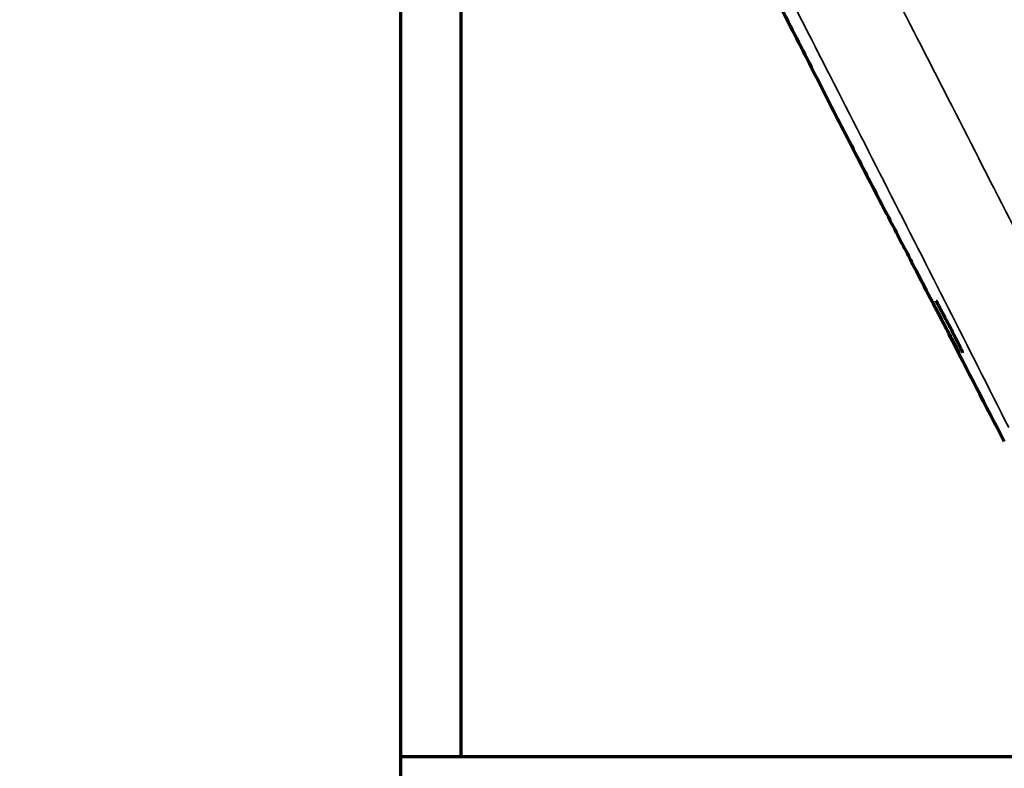
# Model space of a CAD drawing. Units: millimetres. Extents: x 5 to 864, y 5 to 1348.
# Drawn here: x 100 to 154, y 146 to 187 of the extents above; entities that cross this region are included whole.
import ezdxf

# ---------------------------------------------------------------- set-up
doc = ezdxf.new("R2010")
doc.units = ezdxf.units.MM
doc.layers.add('1', color=7, linetype='Continuous', true_color=0xffffff)
doc.styles.add('Calibri', font='calibri.ttf')
doc.dimstyles.get("Standard").update_dxf_attribs({"dimtxt": 0.18, "dimasz": 0.18, "dimexe": 0.18, "dimexo": 0.0625, "dimgap": 0.09, "dimtad": 0, "dimtih": 1, "dimtoh": 1, "dimdec": 4, "dimzin": 0, "dimdsep": 46, "dimtxsty": 'Standard', "dimcen": 0.09, "dimadec": 0, "dimazin": 0, "dimtfac": 1, "dimtdec": 4, "dimtofl": 0, "dimtmove": 0, "dimatfit": 3, "dimfxl": 1, "dimtolj": 1, "dimtzin": 0, "dimarcsym": 0})

# ---------------------------------------------------------------- blocks, each defined once
blk = doc.blocks.new('_U2')
at = {"layer": '1', "color": 18, "linetype": 'Continuous', "lineweight": 13, "transparency": 16777216}
for p, q in [((118.673, 221.326), (89.635, 221.326)), ((91.635, 139.229), (91.635, 213.326)), ((110.048, 131.229), (89.635, 131.229))]:
    blk.add_line(p, q, dxfattribs=at)
at = {"layer": '1', "color": 18, "linetype": 'Continuous', "lineweight": 70, "transparency": 16777216}
for points in [[(90.302, 213.326), (92.968, 213.326), (91.635, 221.326)], [(90.302, 139.229), (92.968, 139.229), (91.635, 131.229)]]:
    blk.add_solid(points, dxfattribs=at)
at = {"layer": 'Defpoints', "color": 0, "linetype": 'Continuous', "lineweight": 70, "transparency": 16777216}
for p in [(91.635, 221.326), (118.673, 221.326), (110.048, 131.229)]:
    blk.add_point(p, dxfattribs=at)
at = {"layer": '1', "color": 18, "linetype": 'Continuous', "lineweight": 13, "transparency": 16777216, "insert": (76.389, 164.962), "char_height": 10, "attachment_point": 1, "rotation": 90, "style": 'Calibri'}
blk.add_mtext('\\A1;\\fCalibri|b0|i0;\\C18;570', dxfattribs=at)
blk = doc.blocks.new('_U3')
at = {"layer": '1', "color": 18, "linetype": 'Continuous', "lineweight": 13, "transparency": 16777216}
for p, q in [((119.518, 231.003), (60.78, 231.003)), ((62.78, 139.229), (62.78, 223.003)), ((111.187, 131.229), (60.78, 131.229))]:
    blk.add_line(p, q, dxfattribs=at)
at = {"layer": '1', "color": 18, "linetype": 'Continuous', "lineweight": 70, "transparency": 16777216}
for points in [[(61.447, 223.003), (64.113, 223.003), (62.78, 231.003)], [(61.447, 139.229), (64.113, 139.229), (62.78, 131.229)]]:
    blk.add_solid(points, dxfattribs=at)
at = {"layer": 'Defpoints', "color": 0, "linetype": 'Continuous', "lineweight": 70, "transparency": 16777216}
for p in [(62.78, 231.003), (119.518, 231.003), (111.187, 131.229)]:
    blk.add_point(p, dxfattribs=at)
at = {"layer": '1', "color": 18, "linetype": 'Continuous', "lineweight": 13, "transparency": 16777216, "insert": (47.534, 169.824), "char_height": 10, "attachment_point": 1, "rotation": 90, "style": 'Calibri'}
blk.add_mtext('\\A1;\\fCalibri|b0|i0;\\C18;620', dxfattribs=at)

msp = doc.modelspace()

# ---------------------------------------------------------------- linework, layer by layer
at = {"layer": '1', "color": 18, "linetype": 'Continuous', "lineweight": 70, "true_color": 0x000000}
for p, q in [((121.113, 221.33), (121.113, 146.931)), ((124.447, 146.931), (124.447, 221.337)), ((406.947, 146.931), (121.113, 146.931)), ((121.113, 146.931), (121.113, 143.265))]:
    msp.add_line(p, q, dxfattribs=at)
for points, knots in [([(125.422, 221.383), (125.782, 220.654), (126.468, 219.266), (127.523, 217.128), (128.613, 214.915), (129.836, 212.435), (131.169, 209.734), (132.536, 206.971), (133.859, 204.303), (135.097, 201.816), (136.309, 199.388), (137.56, 196.889), (139.041, 193.943), (140.752, 190.556), (142.637, 186.847), (144.48, 183.239), (145.938, 180.401), (147.043, 178.261), (147.83, 176.738), (148.524, 175.399), (149.094, 174.301), (149.534, 173.455), (149.84, 172.867), (150.015, 172.531), (150.032, 172.499), (150.03, 172.503), (150.03, 172.503)], [0, 0, 0, 0, 0.050903, 0.093884, 0.138796, 0.186687, 0.237915, 0.290293, 0.338076, 0.381287, 0.421595, 0.464819, 0.511744, 0.575773, 0.643044, 0.708485, 0.772835, 0.804907, 0.836861, 0.86679, 0.894632, 0.921061, 0.946861, 0.972874, 0.999921, 1, 1, 1, 1]), ([(151.802, 169.118), (151.802, 169.118), (151.8, 169.121), (151.796, 169.13), (151.792, 169.137), (151.783, 169.154), (151.777, 169.166), (151.769, 169.182), (151.766, 169.188), (151.763, 169.193), (151.761, 169.197), (151.76, 169.199), (151.755, 169.209), (151.751, 169.217), (151.737, 169.243), (151.716, 169.283), (151.692, 169.33), (151.672, 169.368), (151.665, 169.381), (151.654, 169.402), (151.651, 169.409), (151.643, 169.423), (151.639, 169.43), (151.62, 169.467), (151.604, 169.498), (151.57, 169.562), (151.553, 169.596), (151.516, 169.667), (151.496, 169.704), (151.471, 169.752), (151.466, 169.761), (151.459, 169.776), (151.456, 169.781), (151.451, 169.791), (151.438, 169.816), (151.425, 169.841), (151.393, 169.901), (151.35, 169.984), (151.305, 170.07), (151.27, 170.136), (151.259, 170.158), (151.241, 170.192), (151.235, 170.203), (151.223, 170.226), (151.217, 170.237), (151.188, 170.294), (151.164, 170.339), (151.116, 170.43), (151.092, 170.476), (151.045, 170.567), (151.021, 170.613), (150.993, 170.665), (150.99, 170.67), (150.984, 170.682), (150.981, 170.688), (150.972, 170.705), (150.954, 170.739), (150.937, 170.773), (150.901, 170.841), (150.855, 170.929), (150.81, 171.015), (150.776, 171.079), (150.765, 171.1), (150.749, 171.132), (150.743, 171.142), (150.733, 171.163), (150.727, 171.173), (150.701, 171.224), (150.68, 171.263), (150.64, 171.339), (150.621, 171.376), (150.584, 171.446), (150.566, 171.48), (150.547, 171.517), (150.545, 171.521), (150.54, 171.529), (150.534, 171.541), (150.52, 171.569), (150.508, 171.591), (150.485, 171.635), (150.457, 171.689), (150.432, 171.737), (150.415, 171.769), (150.409, 171.779), (150.399, 171.799), (150.394, 171.809), (150.38, 171.835), (150.364, 171.866), (150.352, 171.888), (150.345, 171.901), (150.343, 171.905), (150.34, 171.91), (150.339, 171.913), (150.338, 171.915), (150.337, 171.916), (150.337, 171.917), (150.334, 171.922), (150.333, 171.924), (150.333, 171.924), (150.334, 171.922), (150.339, 171.913), (150.342, 171.906), (150.348, 171.895), (150.349, 171.892), (150.352, 171.887), (150.353, 171.885), (150.358, 171.876), (150.361, 171.87), (150.371, 171.85), (150.387, 171.819), (150.408, 171.78), (150.424, 171.748), (150.43, 171.736), (150.44, 171.719), (150.443, 171.712), (150.448, 171.703), (150.449, 171.7), (150.452, 171.694), (150.467, 171.665), (150.483, 171.634), (150.514, 171.576), (150.53, 171.546), (150.563, 171.481), (150.581, 171.447), (150.604, 171.402), (150.609, 171.393), (150.619, 171.375), (150.633, 171.347), (150.648, 171.319), (150.678, 171.262), (150.719, 171.183), (150.762, 171.101), (150.795, 171.037), (150.806, 171.016), (150.82, 170.988), (150.823, 170.983), (150.829, 170.972), (150.832, 170.966), (150.84, 170.95), (150.846, 170.939), (150.875, 170.884), (150.898, 170.839), (150.945, 170.75), (150.969, 170.704), (151.016, 170.613), (151.04, 170.567), (151.071, 170.51), (151.077, 170.498), (151.089, 170.475), (151.107, 170.44), (151.125, 170.406), (151.161, 170.338), (151.208, 170.247), (151.255, 170.158), (151.289, 170.092), (151.301, 170.07), (151.315, 170.043), (151.318, 170.038), (151.324, 170.027), (151.332, 170.011), (151.34, 169.995), (151.368, 169.941), (151.39, 169.9), (151.432, 169.819), (151.453, 169.78), (151.483, 169.723), (151.493, 169.704), (151.512, 169.667), (151.522, 169.649), (151.55, 169.595), (151.568, 169.561), (151.602, 169.497), (151.634, 169.435), (151.663, 169.381), (151.68, 169.349), (151.685, 169.339), (151.689, 169.33), (151.693, 169.324), (151.694, 169.321), (151.702, 169.306), (151.708, 169.295), (151.725, 169.262), (151.746, 169.223), (151.762, 169.192), (151.773, 169.172), (151.776, 169.166), (151.78, 169.158), (151.782, 169.155), (151.784, 169.15), (151.786, 169.148), (151.792, 169.136), (151.799, 169.123), (151.802, 169.118), (151.802, 169.118)], [0, 0, 0, 0, 0.015625, 0.015625, 0.03125, 0.03125, 0.046875, 0.046875, 0.050781, 0.052734, 0.052734, 0.054688, 0.054688, 0.0625, 0.0625, 0.078125, 0.09375, 0.09375, 0.101563, 0.101563, 0.105469, 0.105469, 0.109375, 0.109375, 0.125, 0.125, 0.140625, 0.140625, 0.15625, 0.15625, 0.160156, 0.160156, 0.162109, 0.162109, 0.164063, 0.171875, 0.171875, 0.1875, 0.203125, 0.203125, 0.210938, 0.210938, 0.214844, 0.214844, 0.21875, 0.21875, 0.234375, 0.234375, 0.25, 0.25, 0.265625, 0.265625, 0.267578, 0.267578, 0.269531, 0.269531, 0.273438, 0.28125, 0.28125, 0.296875, 0.3125, 0.3125, 0.320313, 0.320313, 0.324219, 0.324219, 0.328125, 0.328125, 0.34375, 0.34375, 0.359375, 0.359375, 0.375, 0.375, 0.376953, 0.376953, 0.378906, 0.382813, 0.390625, 0.390625, 0.40625, 0.421875, 0.421875, 0.429688, 0.429688, 0.4375, 0.4375, 0.453125, 0.46875, 0.46875, 0.476563, 0.476563, 0.480469, 0.482422, 0.482422, 0.484375, 0.484375, 0.5, 0.5, 0.515625, 0.515625, 0.53125, 0.53125, 0.535156, 0.535156, 0.539063, 0.539063, 0.546875, 0.546875, 0.5625, 0.578125, 0.578125, 0.585938, 0.585938, 0.589844, 0.589844, 0.591797, 0.591797, 0.59375, 0.609375, 0.609375, 0.625, 0.625, 0.640625, 0.640625, 0.644531, 0.644531, 0.648438, 0.65625, 0.65625, 0.671875, 0.6875, 0.6875, 0.695313, 0.695313, 0.697266, 0.697266, 0.699219, 0.699219, 0.703125, 0.703125, 0.71875, 0.71875, 0.734375, 0.734375, 0.75, 0.75, 0.753906, 0.753906, 0.757813, 0.765625, 0.765625, 0.78125, 0.796875, 0.796875, 0.804688, 0.804688, 0.806641, 0.806641, 0.808594, 0.8125, 0.8125, 0.828125, 0.828125, 0.84375, 0.84375, 0.851563, 0.851563, 0.859375, 0.859375, 0.875, 0.875, 0.890625, 0.90625, 0.90625, 0.910156, 0.912109, 0.912109, 0.914063, 0.914063, 0.921875, 0.921875, 0.9375, 0.953125, 0.953125, 0.960938, 0.960938, 0.964844, 0.964844, 0.96875, 0.96875, 0.984375, 1, 1, 1, 1]), ([(152.011, 169.129), (152.011, 169.129), (152.011, 169.131), (152.007, 169.141), (152.004, 169.148), (151.996, 169.167), (151.991, 169.178), (151.983, 169.195), (151.981, 169.201), (151.978, 169.206), (151.976, 169.21), (151.975, 169.212), (151.97, 169.222), (151.966, 169.23), (151.954, 169.257), (151.934, 169.297), (151.911, 169.345), (151.892, 169.384), (151.885, 169.397), (151.875, 169.418), (151.871, 169.425), (151.864, 169.439), (151.861, 169.447), (151.842, 169.484), (151.827, 169.515), (151.794, 169.58), (151.777, 169.614), (151.741, 169.686), (151.722, 169.723), (151.698, 169.771), (151.693, 169.781), (151.685, 169.795), (151.683, 169.8), (151.678, 169.81), (151.665, 169.835), (151.652, 169.86), (151.621, 169.922), (151.579, 170.005), (151.535, 170.091), (151.501, 170.157), (151.489, 170.18), (151.472, 170.213), (151.466, 170.225), (151.455, 170.247), (151.449, 170.259), (151.42, 170.316), (151.396, 170.361), (151.349, 170.452), (151.325, 170.498), (151.278, 170.59), (151.254, 170.636), (151.227, 170.688), (151.224, 170.694), (151.218, 170.705), (151.215, 170.711), (151.206, 170.728), (151.188, 170.762), (151.171, 170.796), (151.136, 170.864), (151.089, 170.953), (151.044, 171.039), (151.011, 171.103), (151, 171.124), (150.983, 171.155), (150.978, 171.165), (150.967, 171.186), (150.962, 171.196), (150.935, 171.247), (150.914, 171.286), (150.874, 171.362), (150.855, 171.399), (150.817, 171.469), (150.799, 171.503), (150.779, 171.54), (150.777, 171.544), (150.773, 171.552), (150.767, 171.564), (150.752, 171.591), (150.74, 171.613), (150.717, 171.657), (150.687, 171.711), (150.662, 171.758), (150.644, 171.79), (150.638, 171.8), (150.628, 171.82), (150.622, 171.829), (150.608, 171.855), (150.591, 171.885), (150.578, 171.907), (150.57, 171.92), (150.568, 171.924), (150.565, 171.928), (150.563, 171.931), (150.562, 171.932), (150.561, 171.934), (150.561, 171.934), (150.557, 171.939), (150.556, 171.941), (150.555, 171.941)], [0, 0, 0, 0, 0.031258, 0.031258, 0.062516, 0.062516, 0.093773, 0.093773, 0.101588, 0.105495, 0.105495, 0.109402, 0.109402, 0.125031, 0.125031, 0.156289, 0.187547, 0.187547, 0.203176, 0.203176, 0.21099, 0.21099, 0.218805, 0.218805, 0.250063, 0.250063, 0.28132, 0.28132, 0.312578, 0.312578, 0.320393, 0.320393, 0.3243, 0.3243, 0.328207, 0.343836, 0.343836, 0.375094, 0.406352, 0.406352, 0.42198, 0.42198, 0.429795, 0.429795, 0.437609, 0.437609, 0.468867, 0.468867, 0.500125, 0.500125, 0.531383, 0.531383, 0.53529, 0.53529, 0.539197, 0.539197, 0.547012, 0.562641, 0.562641, 0.593898, 0.625156, 0.625156, 0.640785, 0.640785, 0.6486, 0.6486, 0.656414, 0.656414, 0.687672, 0.687672, 0.71893, 0.71893, 0.750188, 0.750188, 0.754095, 0.754095, 0.758002, 0.765816, 0.781445, 0.781445, 0.812703, 0.843961, 0.843961, 0.85959, 0.85959, 0.875219, 0.875219, 0.906477, 0.937734, 0.937734, 0.953363, 0.953363, 0.961178, 0.965085, 0.965085, 0.968992, 0.968992, 1, 1, 1, 1])]:
    msp.add_open_spline(points, degree=3, knots=knots, dxfattribs=at)
at = {"layer": '1', "color": 18, "linetype": 'Continuous', "lineweight": 35, "true_color": 0x000000}
for points in [[(159.388, 167.021), (158.277, 169.217), (157.163, 171.412), (154.929, 175.799), (153.809, 177.991), (151.566, 182.375), (150.443, 184.566), (148.195, 188.948), (147.07, 191.139), (144.821, 195.522), (143.697, 197.714), (141.45, 202.1), (140.328, 204.294), (138.087, 208.686), (136.969, 210.883), (134.739, 215.282), (133.626, 217.483), (132.517, 219.687)], [(127.867, 217.558), (128.964, 215.357), (130.066, 213.158), (132.276, 208.766), (133.385, 206.573), (135.606, 202.189), (136.719, 199.999), (138.949, 195.622), (140.065, 193.435), (142.298, 189.061), (143.415, 186.875), (145.648, 182.504), (146.764, 180.318), (148.993, 175.946), (150.106, 173.759), (152.328, 169.384), (153.436, 167.196), (154.54, 165.006)]]:
    msp.add_open_spline(points, degree=3, knots=[0, 0, 0, 0, 0.125, 0.125, 0.25, 0.25, 0.375, 0.375, 0.5, 0.5, 0.625, 0.625, 0.75, 0.75, 0.875, 0.875, 1, 1, 1, 1], dxfattribs=at)
at = {"layer": '1', "color": 18, "linetype": 'Continuous', "lineweight": 70, "true_color": 0x000000}
for points in [[(150.329, 171.919), (150.046, 172.471), (149.763, 173.023), (149.481, 173.575)], [(154.298, 164.239), (153.278, 166.196), (152.263, 168.157), (151.253, 170.12)]]:
    msp.add_open_spline(points, degree=3, dxfattribs=at)

# ---------------------------------------------------------------- dimensions: what is measured, and where the dimension line sits
at = {"layer": '1', "color": 18, "linetype": 'Continuous', "lineweight": 13, "true_color": 0x000000}
for base, p1, p2, text, picture, middle in [((62.78, 231.003), (111.187, 131.229), (119.518, 231.003), '\\fCalibri|b0|i0;\\C18;620', '_U3', (62.78, 181.116)), ((91.635, 221.326), (110.048, 131.229), (118.673, 221.326), '\\fCalibri|b0|i0;\\C18;570', '_U2', (91.635, 176.277))]:
    dim = msp.add_linear_dim(base=base, p1=p1, p2=p2, angle=270, text=text, dimstyle='Standard', override={"dimtxt": 10, "dimasz": 8, "dimexe": 2, "dimexo": 0, "dimgap": 5, "dimtad": 1, "dimtih": 0, "dimtoh": 0, "dimdec": 1, "dimlfac": 1, "dimzin": 8, "dimdsep": 46, "dimlunit": 2, "dimpost": '', "dimtxsty": 'Calibri', "dimsah": 1, "dimse1": 0, "dimse2": 0, "dimsd1": 0, "dimsd2": 0, "dimclrd": 18, "dimclre": 18, "dimclrt": 18, "dimtol": 0, "dimtm": -0.1, "dimtfac": 1, "dimtdec": 2, "dimtofl": 1, "dimtmove": 0, "dimtzin": 8, "dimlwd": 13, "dimlwe": 13}, dxfattribs=at)
    dim.commit()
    dim.dimension.update_dxf_attribs({"geometry": picture, "text_midpoint": middle, "dimtype": 160})

doc.saveas('drawing.dxf')
